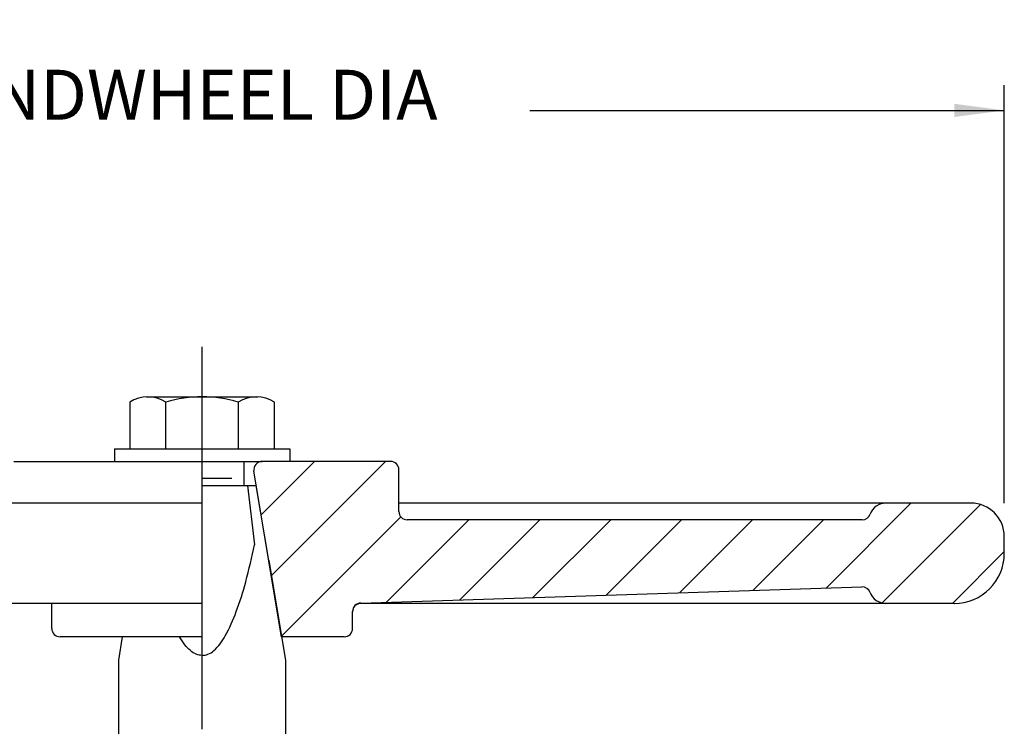
# Model space of a CAD drawing. Units: inches. Extents: x 13 to 52.7, y 5.7 to 37.6.
# Drawn here: x 45.4 to 52.7, y 32.3 to 37.6 of the extents above; entities that cross this region are included whole.
import ezdxf

# ---------------------------------------------------------------- set-up
doc = ezdxf.new("R2010")
doc.units = ezdxf.units.IN
doc.header["$MEASUREMENT"] = 0
doc.linetypes.add('DASH_CENTER', pattern=[14, 11, -1, 1, -1])
doc.layers.add('1', color=7, linetype='Continuous')
doc.layers.add('11', color=7, linetype='Continuous')
doc.styles.add('CONVERTER_11', font='txt.shx', dxfattribs={"width": 0.9})
doc.dimstyles.new('ME10_DIM_11', dxfattribs={"dimtxt": 0.374, "dimasz": 0.374, "dimexe": 0.188, "dimexo": 0.25, "dimgap": 0.188, "dimtad": 0, "dimdec": 3, "dimzin": 4, "dimdsep": 46, "dimtxsty": 'CONVERTER_11', "dimsah": 1, "dimcen": 0.09, "dimclrd": 4, "dimclre": 4, "dimclrt": 4, "dimadec": 0, "dimazin": 0, "dimtfac": 1, "dimtdec": 4, "dimtix": 1, "dimtofl": 0, "dimtmove": 0, "dimatfit": 0, "dimfxl": 1, "dimtolj": 1, "dimtzin": 0, "dimarcsym": 0})

# ---------------------------------------------------------------- blocks, each defined once
blk = doc.blocks.new('*D2')
at = {"layer": '1', "color": 4, "linetype": 'Continuous'}
for p, q in [((40.7387, 34.0094), (40.7387, 37.1362)), ((52.7387, 34.0094), (52.7387, 37.1362)), ((40.7387, 36.9482), (44.288, 36.9482)), ((49.1894, 36.9482), (52.7387, 36.9482))]:
    blk.add_line(p, q, dxfattribs=at)
at = {"layer": '1', "color": 4}
for points in [[(41.1127, 36.9974), (41.1127, 36.8989), (40.7387, 36.9482)], [(52.3647, 36.8989), (52.3647, 36.9974), (52.7387, 36.9482)]]:
    blk.add_solid(points, dxfattribs=at)
at = {"layer": '1', "color": 4, "insert": (44.476, 36.7612), "char_height": 0.374, "attachment_point": 7, "rotation": 0.00014, "line_spacing_factor": 0.60024, "style": 'CONVERTER_11'}
blk.add_mtext('HANDWHEEL DIA', dxfattribs=at)

msp = doc.modelspace()

# ---------------------------------------------------------------- hatches: boundary and pattern name
at = {"layer": '1', "linetype": 'Continuous'}
h = msp.add_hatch(dxfattribs=at)
h.set_pattern_fill('_USER', color=4, scale=0.375, angle=45, pattern_type=0)
h.set_pattern_definition([(45, (0, 0), (-0.265165, 0.265165), [])])
edge = h.paths.add_edge_path()
edge.add_line((51.6757, 33.8847), (48.2734, 33.8847))
edge.add_arc((48.2734, 33.9477), 0.063, 180, 270, ccw=False)
edge.add_line((48.2104, 33.9477), (48.2104, 34.2584))
edge.add_arc((48.1474, 34.2584), 0.063, 0, 90)
edge.add_line((48.1474, 34.3214), (47.1881, 34.3214))
edge.add_arc((47.1881, 34.2584), 0.063, 90, 189.5)
edge.add_line((47.126, 34.248), (47.3332, 33.0094))
edge.add_line((47.3332, 33.0094), (47.8007, 33.0094))
edge.add_arc((47.8007, 33.0724), 0.063, 270, 360)
edge.add_line((47.8637, 33.0724), (47.8637, 33.1987))
edge.add_arc((47.9267, 33.1987), 0.063, 91.84761, 180, ccw=False)
edge.add_line((47.9246, 33.2616), (51.6736, 33.3826))
edge.add_arc((51.6757, 33.3196), 0.063, 20.16719, 91.84761, ccw=False)
edge.add_arc((51.8521, 33.3844), 0.125, 200.16719, 270)
edge.add_line((51.8521, 33.2594), (52.3637, 33.2594))
edge.add_arc((52.3637, 33.6344), 0.375, 270, 360)
edge.add_line((52.7387, 33.6344), (52.7387, 33.7594))
edge.add_arc((52.4887, 33.7594), 0.25, 0, 90)
edge.add_line((52.4887, 34.0094), (51.8527, 34.0094))
edge.add_arc((51.8527, 33.8844), 0.125, 90, 160.34011)
edge.add_arc((51.6757, 33.9477), 0.063, 270, 340.34011, ccw=False)

# ---------------------------------------------------------------- linework, layer by layer
at = {"color": 1, "linetype": 'DASH_CENTER'}
msp.add_line((46.7387, 18.3173), (46.7387, 35.1802), dxfattribs=at)
at = {"color": 4, "linetype": 'Continuous'}
for p, q in [((45.33, 34.3214), (47.1881, 34.3214)), ((48.1474, 34.3214), (47.1881, 34.3214)), ((47.3332, 33.0094), (47.126, 34.248)), ((48.2104, 33.9477), (48.2104, 34.2584)), ((46.7387, 34.1421), (47.0805, 34.1421)), ((47.0782, 34.1416), (47.1307, 33.6986)), ((47.0805, 34.1421), (47.1437, 34.1421)), ((47.2377, 33.5804), (47.1437, 34.1421)), ((46.7387, 34.0094), (40.9887, 34.0094)), ((51.8527, 34.0094), (48.2104, 34.0094)), ((52.4887, 34.0094), (51.8527, 34.0094)), ((51.6757, 33.8847), (48.2734, 33.8847)), ((52.7387, 33.6344), (52.7387, 33.7594)), ((47.2377, 33.5804), (47.3627, 32.8334)), ((47.9246, 33.2616), (51.6736, 33.3826)), ((46.7387, 33.2594), (41.1137, 33.2594)), ((45.6137, 33.0724), (45.6137, 33.2597)), ((51.8521, 33.2594), (47.9267, 33.2594)), ((52.3637, 33.2594), (51.8521, 33.2594)), ((47.8637, 33.0724), (47.8637, 33.1987)), ((46.7387, 33.0094), (45.6767, 33.0094)), ((46.1147, 32.8334), (46.1441, 33.0094)), ((47.8007, 33.0094), (47.3332, 33.0094)), ((46.1147, 32.2248), (46.1147, 32.8334)), ((47.3627, 32.8334), (47.3627, 30.8341))]:
    msp.add_line(p, q, dxfattribs=at)
for centre, radius, start, end in [((52.4887, 33.7594), 0.25, 0, 90), ((52.3637, 33.6344), 0.375, 270, 0)]:
    msp.add_arc(centre, radius, start, end, dxfattribs=at)
for points, knots in [([(46.7387, 32.8693), (46.7537, 32.8713), (46.786, 32.8756), (46.852, 32.9226), (46.927, 33.0313), (47.0022, 33.2077), (47.073, 33.4369), (47.1103, 33.606), (47.1307, 33.6986)], [0, 0, 0, 0, 0.0448314, 0.0965874, 0.2362388, 0.4352595, 0.6705033, 0.9548058, 0.9548058, 0.9548058, 0.9548058]), ([(46.7387, 32.8693), (46.7237, 32.8713), (46.6913, 32.8756), (46.6476, 32.9068), (46.6058, 32.9516), (46.5822, 32.989), (46.5694, 33.0094)], [0, 0, 0, 0, 0.0448314, 0.0965874, 0.1564224, 0.228622, 0.228622, 0.228622, 0.228622])]:
    msp.add_open_spline(points, degree=3, knots=knots, dxfattribs=at)
at = {"layer": '1', "color": 4, "linetype": 'Continuous'}
for p, q in [((46.1972, 34.7652), (46.1972, 34.4152)), ((46.3222, 34.8052), (47.1552, 34.8052)), ((46.4679, 34.4152), (46.4679, 34.7652)), ((47.0095, 34.7652), (47.0095, 34.4152)), ((47.2802, 34.4152), (47.2802, 34.7652)), ((46.0827, 34.4152), (46.0827, 34.3214)), ((46.0827, 34.4152), (46.1972, 34.4152)), ((46.1972, 34.4152), (47.2802, 34.4152)), ((46.1972, 34.4152), (47.2802, 34.4152)), ((47.2802, 34.4152), (47.3947, 34.4152)), ((47.3947, 34.4152), (47.3947, 34.3214)), ((47.0512, 34.3214), (47.0512, 34.1421))]:
    msp.add_line(p, q, dxfattribs=at)
for centre, radius, start, end in [((46.3325, 34.5571), 0.2482, 56.95395, 123.04605), ((46.7387, 33.8672), 0.9379, 90, 106.78039), ((46.7387, 33.8672), 0.9379, 73.21961, 90), ((47.1448, 34.5571), 0.2482, 56.95395, 123.04605), ((47.1881, 34.2584), 0.063, 90, 189.5), ((48.1474, 34.2584), 0.063, 0, 90), ((51.8527, 33.8844), 0.125, 90, 160.34011), ((48.2734, 33.9477), 0.063, 180, 270), ((51.6757, 33.9477), 0.063, 270, 340.34011), ((51.6757, 33.3196), 0.063, 20.16719, 91.84761), ((51.8521, 33.3844), 0.125, 200.16719, 270), ((47.9267, 33.1987), 0.063, 91.84761, 180), ((47.9267, 33.1964), 0.063, 90, 180), ((45.6767, 33.0724), 0.063, 180, 270), ((47.8007, 33.0724), 0.063, 270, 0)]:
    msp.add_arc(centre, radius, start, end, dxfattribs=at)
at = {"layer": '11', "color": 4, "linetype": 'Continuous'}
msp.add_line((46.7387, 34.1964), (46.9608, 34.1964), dxfattribs=at)

# ---------------------------------------------------------------- dimensions: what is measured, and where the dimension line sits
at = {"layer": '1'}
dim = msp.add_linear_dim(base=(40.7387, 36.9482), p1=(52.7387, 33.7594), p2=(40.7387, 33.7594), text='HANDWHEEL DIA', dimstyle='ME10_DIM_11', dxfattribs=at)
dim.commit()
dim.dimension.update_dxf_attribs({"geometry": '*D2', "text_midpoint": (46.7387, 36.9482), "text_rotation": 0.00014})

doc.saveas('drawing.dxf')
